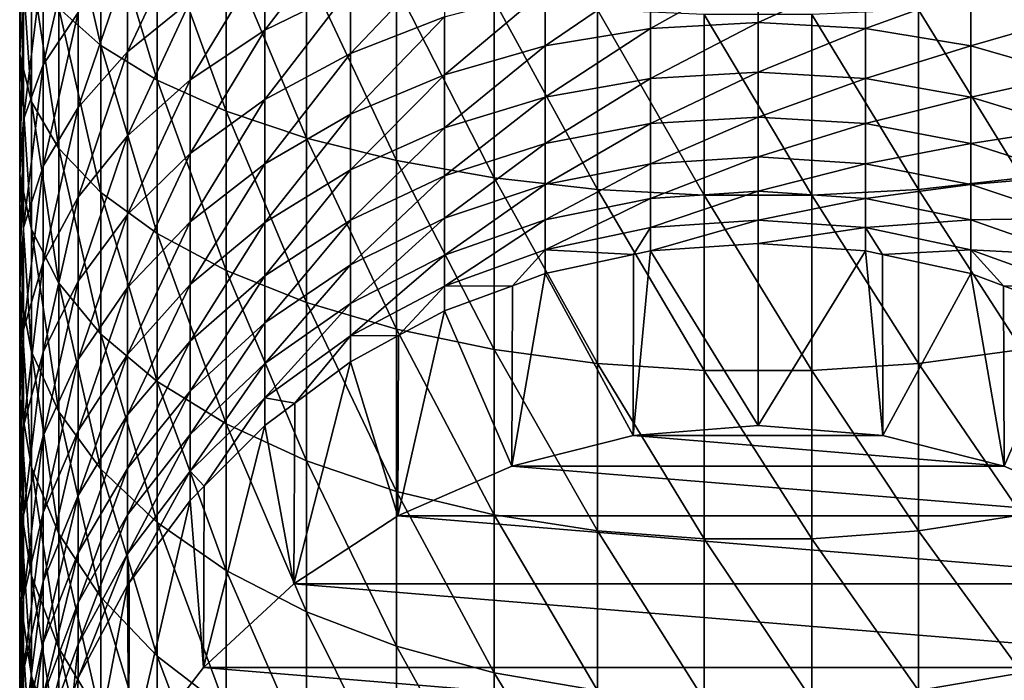
# Model space of a CAD drawing. Extents: x -29 to 29, y -109 to 29.
# Drawn here: x -10 to 4, y -92 to -83 of the extents above; entities that cross this region are included whole.
import ezdxf

# ---------------------------------------------------------------- set-up
doc = ezdxf.new("R2010")
doc.units = 0
doc.layers.add('L2', color=7, linetype='CONTINUOUS')

msp = doc.modelspace()

# ---------------------------------------------------------------- linework, layer by layer
at = {"layer": 'L2', "color": 7}
for points in [[(-9.937618, -82.80219, 70.31205), (-9.338093, -83.33203, 71.61957), (-9.937618, -80.74658, 71.05426)], [(-9.338093, -81.17427, 72.39867), (-9.937618, -80.74658, 71.05426), (-9.338093, -83.33203, 71.61957)], [(-10.49299, -83.45439, 66.72236), (-10.49299, -81.67297, 67.52538), (-10.43701, -81.09767, 66.10563)], [(-10.43701, -82.77158, 65.35108), (-10.49299, -83.45439, 66.72236), (-10.43701, -81.09767, 66.10563)], [(-9.338093, -81.17427, 72.39867), (-8.539543, -83.82344, 72.83226), (-8.539543, -81.57093, 73.64557)], [(-9.338093, -81.17427, 72.39867), (-9.338093, -83.33203, 71.61957), (-8.539543, -83.82344, 72.83226)], [(-10.15858, -83.60876, 63.1763), (-10.15858, -82.09967, 64.00171), (-9.663635, -81.45299, 62.70301)], [(-9.663635, -82.8641, 61.9312), (-10.15858, -83.60876, 63.1763), (-9.663635, -81.45299, 62.70301)], [(-8.070795, -82.70369, 58.92288), (-8.962727, -83.42399, 59.94043), (-8.070795, -81.52446, 59.69126)], [(-8.070795, -81.52446, 59.69126), (-8.962727, -83.42399, 59.94043), (-8.962727, -82.16436, 60.76121)], [(-8.539543, -81.57093, 73.64557), (-8.539543, -83.82344, 72.83226), (-7.558987, -84.26595, 73.92427)], [(-8.539543, -81.57093, 73.64557), (-7.558987, -84.26595, 73.92427), (-7.558987, -81.92813, 74.76838)], [(-5.793561, -82.5168, 56.49631), (-7.006847, -83.11532, 57.21707), (-5.793561, -81.5248, 57.2575)], [(-5.793561, -81.5248, 57.2575), (-7.006847, -83.11532, 57.21707), (-7.006847, -82.06609, 58.02217)], [(-10.32534, -84.13357, 68.08633), (-10.32534, -82.24522, 68.93755), (-10.49299, -81.67297, 67.52538)], [(-10.49299, -83.45439, 66.72236), (-10.32534, -84.13357, 68.08633), (-10.49299, -81.67297, 67.52538)], [(-7.558987, -81.92813, 74.76838), (-7.558987, -84.26595, 73.92427), (-6.417324, -84.65011, 74.87233)], [(-7.558987, -81.92813, 74.76838), (-6.417324, -84.65011, 74.87233), (-6.417324, -82.23823, 75.74318)], [(-10.15858, -83.60876, 63.1763), (-10.43701, -84.38247, 64.46999), (-10.15858, -82.09967, 64.00171)], [(-10.43701, -82.77158, 65.35108), (-10.15858, -82.09967, 64.00171), (-10.43701, -84.38247, 64.46999)], [(-7.006847, -83.11532, 57.21707), (-8.070795, -83.82031, 58.06607), (-7.006847, -82.06609, 58.02217)], [(-7.006847, -82.06609, 58.02217), (-8.070795, -83.82031, 58.06607), (-8.070795, -82.70369, 58.92288)], [(-4.456795, -82.92506, 55.12246), (-5.793561, -83.44732, 55.66106), (-4.456795, -82.03752, 55.91913)], [(-4.456795, -82.03752, 55.91913), (-5.793561, -83.44732, 55.66106), (-5.793561, -82.5168, 56.49631)], [(-10.32534, -84.13357, 68.08633), (-9.937618, -84.79462, 69.41391), (-10.32534, -82.24522, 68.93755)], [(-9.937618, -82.80219, 70.31205), (-10.32534, -82.24522, 68.93755), (-9.937618, -84.79462, 69.41391)], [(-8.962727, -83.42399, 59.94043), (-9.663635, -84.21166, 61.05313), (-8.962727, -82.16436, 60.76121)], [(-8.962727, -82.16436, 60.76121), (-9.663635, -84.21166, 61.05313), (-9.663635, -82.8641, 61.9312)], [(-6.417324, -82.23823, 75.74318), (-6.417324, -84.65011, 74.87233), (-5.138888, -84.96776, 75.65622)], [(-6.417324, -82.23823, 75.74318), (-5.138888, -84.96776, 75.65622), (-5.138888, -82.49464, 76.54918)], [(-1.528812, -82.31184, 54.49005), (0, -82.23394, 54.40972), (-1.528812, -83.08863, 53.67652)], [(-1.528812, -83.08863, 53.67652), (0, -82.23394, 54.40972), (0, -83.00479, 53.60242)], [(1.528812, -82.31184, 54.49005), (0, -83.00479, 53.60242), (0, -82.23394, 54.40972)], [(-3.02504, -82.54386, 54.72933), (-1.528812, -82.31184, 54.49005), (-3.02504, -83.33837, 53.89724)], [(-3.02504, -83.33837, 53.89724), (-1.528812, -82.31184, 54.49005), (-1.528812, -83.08863, 53.67652)], [(1.528812, -82.31184, 54.49005), (1.528812, -83.08863, 53.67652), (0, -83.00479, 53.60242)], [(3.02504, -82.54386, 54.72933), (1.528812, -83.08863, 53.67652), (1.528812, -82.31184, 54.49005)], [(-5.793561, -83.44732, 55.66106), (-7.006847, -84.09951, 56.33365), (-5.793561, -82.5168, 56.49631)], [(-5.793561, -82.5168, 56.49631), (-7.006847, -84.09951, 56.33365), (-7.006847, -83.11532, 57.21707)], [(-5.138888, -82.49464, 76.54918), (-5.138888, -84.96776, 75.65622), (-3.750924, -85.21212, 76.25924)], [(-5.138888, -82.49464, 76.54918), (-3.750924, -85.21212, 76.25924), (-3.750924, -82.69189, 77.16921)], [(-3.02504, -83.33837, 53.89724), (-4.456795, -83.74868, 54.25988), (-3.02504, -82.54386, 54.72933)], [(-3.02504, -82.54386, 54.72933), (-4.456795, -83.74868, 54.25988), (-4.456795, -82.92506, 55.12246)], [(3.02504, -82.54386, 54.72933), (3.02504, -83.33837, 53.89724), (1.528812, -83.08863, 53.67652)], [(4.456795, -82.92506, 55.12246), (3.02504, -83.33837, 53.89724), (3.02504, -82.54386, 54.72933)], [(-3.750924, -82.69189, 77.16921), (-3.750924, -85.21212, 76.25924), (-2.283017, -85.37798, 76.66854)], [(-3.750924, -82.69189, 77.16921), (-2.283017, -85.37798, 76.66854), (-2.283017, -82.82577, 77.59006)], [(2.283017, -82.82577, 77.59006), (3.750924, -85.21212, 76.25924), (3.750924, -82.69189, 77.16921)], [(-10.49299, -85.16876, 65.78469), (-10.49299, -83.45439, 66.72236), (-10.43701, -82.77158, 65.35108)], [(-10.43701, -82.77158, 65.35108), (-10.43701, -84.38247, 64.46999), (-10.49299, -85.16876, 65.78469)], [(-9.338093, -85.42347, 70.6768), (-9.338093, -83.33203, 71.61957), (-9.937618, -82.80219, 70.31205)], [(-9.937618, -82.80219, 70.31205), (-9.937618, -84.79462, 69.41391), (-9.338093, -85.42347, 70.6768)], [(-8.070795, -83.82031, 58.06607), (-8.962727, -84.61676, 59.02519), (-8.070795, -82.70369, 58.92288)], [(-8.070795, -82.70369, 58.92288), (-8.962727, -84.61676, 59.02519), (-8.962727, -83.42399, 59.94043)], [(-2.283017, -82.82577, 77.59006), (-2.283017, -85.37798, 76.66854), (-0.766451, -85.4618, 76.8754)], [(-2.283017, -82.82577, 77.59006), (-0.766451, -85.4618, 76.8754), (-0.766451, -82.89343, 77.80275)], [(0.766451, -82.89343, 77.80275), (2.283017, -85.37798, 76.66854), (2.283017, -82.82577, 77.59006)], [(2.283017, -82.82577, 77.59006), (2.283017, -85.37798, 76.66854), (3.750924, -85.21212, 76.25924)], [(-9.663635, -84.21166, 61.05313), (-10.15858, -85.0499, 62.23727), (-9.663635, -82.8641, 61.9312)], [(-10.15858, -85.0499, 62.23727), (-10.15858, -83.60876, 63.1763), (-9.663635, -82.8641, 61.9312)], [(-4.456795, -83.74868, 54.25988), (-5.793561, -84.31083, 54.7567), (-4.456795, -82.92506, 55.12246)], [(-4.456795, -82.92506, 55.12246), (-5.793561, -84.31083, 54.7567), (-5.793561, -83.44732, 55.66106)], [(-0.766451, -82.89343, 77.80275), (-0.766451, -85.4618, 76.8754), (0.766451, -85.4618, 76.8754)], [(-0.766451, -82.89343, 77.80275), (0.766451, -85.4618, 76.8754), (0.766451, -82.89343, 77.80275)], [(0.766451, -82.89343, 77.80275), (0.766451, -85.4618, 76.8754), (2.283017, -85.37798, 76.66854)], [(4.456795, -82.92506, 55.12246), (4.456795, -83.74868, 54.25988), (3.02504, -83.33837, 53.89724)], [(-7.006847, -84.09951, 56.33365), (-8.070795, -84.86772, 57.1259), (-7.006847, -83.11532, 57.21707)], [(-7.006847, -83.11532, 57.21707), (-8.070795, -84.86772, 57.1259), (-8.070795, -83.82031, 58.06607)], [(-3.02504, -83.33837, 53.89724), (-1.528812, -83.08863, 53.67652), (-3.02504, -84.06653, 53.00649)], [(-3.02504, -84.06653, 53.00649), (-1.528812, -83.08863, 53.67652), (-1.528812, -83.80055, 52.80563)], [(-1.528812, -83.08863, 53.67652), (0, -83.00479, 53.60242), (-1.528812, -83.80055, 52.80563)], [(-1.528812, -83.80055, 52.80563), (0, -83.00479, 53.60242), (0, -83.71125, 52.7382)], [(1.528812, -83.08863, 53.67652), (0, -83.71125, 52.7382), (0, -83.00479, 53.60242)], [(1.528812, -83.08863, 53.67652), (1.528812, -83.80055, 52.80563), (0, -83.71125, 52.7382)], [(3.02504, -83.33837, 53.89724), (1.528812, -83.80055, 52.80563), (1.528812, -83.08863, 53.67652)], [(-9.338093, -85.42347, 70.6768), (-8.539543, -86.00671, 71.8481), (-9.338093, -83.33203, 71.61957)], [(-8.539543, -83.82344, 72.83226), (-9.338093, -83.33203, 71.61957), (-8.539543, -86.00671, 71.8481)], [(-3.02504, -84.06653, 53.00649), (-4.456795, -84.50352, 53.33649), (-3.02504, -83.33837, 53.89724)], [(-3.02504, -83.33837, 53.89724), (-4.456795, -84.50352, 53.33649), (-4.456795, -83.74868, 54.25988)], [(3.02504, -83.33837, 53.89724), (3.02504, -84.06653, 53.00649), (1.528812, -83.80055, 52.80563)], [(4.456795, -83.74868, 54.25988), (3.02504, -84.06653, 53.00649), (3.02504, -83.33837, 53.89724)], [(-10.32534, -85.95084, 67.09237), (-10.32534, -84.13357, 68.08633), (-10.49299, -83.45439, 66.72236)], [(-10.49299, -85.16876, 65.78469), (-10.32534, -85.95084, 67.09237), (-10.49299, -83.45439, 66.72236)], [(-8.962727, -84.61676, 59.02519), (-9.663635, -85.48769, 60.074), (-8.962727, -83.42399, 59.94043)], [(-8.962727, -83.42399, 59.94043), (-9.663635, -85.48769, 60.074), (-9.663635, -84.21166, 61.05313)], [(-5.793561, -84.31083, 54.7567), (-7.006847, -85.01282, 55.37713), (-5.793561, -83.44732, 55.66106)], [(-5.793561, -83.44732, 55.66106), (-7.006847, -85.01282, 55.37713), (-7.006847, -84.09951, 56.33365)], [(-10.43701, -85.92083, 63.46761), (-10.43701, -84.38247, 64.46999), (-10.15858, -83.60876, 63.1763)], [(-10.15858, -85.0499, 62.23727), (-10.43701, -85.92083, 63.46761), (-10.15858, -83.60876, 63.1763)], [(-4.456795, -84.50352, 53.33649), (-5.793561, -85.10222, 53.78861), (-4.456795, -83.74868, 54.25988)], [(-4.456795, -83.74868, 54.25988), (-5.793561, -85.10222, 53.78861), (-5.793561, -84.31083, 54.7567)], [(-3.02504, -84.06653, 53.00649), (-1.528812, -83.80055, 52.80563), (-3.02504, -84.72399, 52.06237)], [(-3.02504, -84.72399, 52.06237), (-1.528812, -83.80055, 52.80563), (-1.528812, -84.44335, 51.88257)], [(-1.528812, -83.80055, 52.80563), (0, -83.71125, 52.7382), (-1.528812, -84.44335, 51.88257)], [(-1.528812, -84.44335, 51.88257), (0, -83.71125, 52.7382), (0, -84.34914, 51.8222)], [(1.528812, -83.80055, 52.80563), (0, -84.34914, 51.8222), (0, -83.71125, 52.7382)], [(1.528812, -83.80055, 52.80563), (1.528812, -84.44335, 51.88257), (0, -84.34914, 51.8222)], [(3.02504, -84.06653, 53.00649), (1.528812, -84.44335, 51.88257), (1.528812, -83.80055, 52.80563)], [(4.456795, -83.74868, 54.25988), (4.456795, -84.50352, 53.33649), (3.02504, -84.06653, 53.00649)], [(-8.070795, -84.86772, 57.1259), (-8.962727, -85.73558, 58.02091), (-8.070795, -83.82031, 58.06607)], [(-8.070795, -83.82031, 58.06607), (-8.962727, -85.73558, 58.02091), (-8.962727, -84.61676, 59.02519)], [(-8.539543, -83.82344, 72.83226), (-7.558987, -86.5319, 72.90284), (-7.558987, -84.26595, 73.92427)], [(-8.539543, -83.82344, 72.83226), (-8.539543, -86.00671, 71.8481), (-7.558987, -86.5319, 72.90284)], [(-3.02504, -84.72399, 52.06237), (-4.456795, -85.18508, 52.35778), (-3.02504, -84.06653, 53.00649)], [(-3.02504, -84.06653, 53.00649), (-4.456795, -85.18508, 52.35778), (-4.456795, -84.50352, 53.33649)], [(3.02504, -84.06653, 53.00649), (3.02504, -84.72399, 52.06237), (1.528812, -84.44335, 51.88257)], [(4.456795, -84.50352, 53.33649), (3.02504, -84.72399, 52.06237), (3.02504, -84.06653, 53.00649)], [(-9.937618, -86.71205, 68.36516), (-9.937618, -84.79462, 69.41391), (-10.32534, -84.13357, 68.08633)], [(-10.32534, -85.95084, 67.09237), (-9.937618, -86.71205, 68.36516), (-10.32534, -84.13357, 68.08633)], [(-9.663635, -85.48769, 60.074), (-10.15858, -86.41452, 61.19015), (-9.663635, -84.21166, 61.05313)], [(-9.663635, -84.21166, 61.05313), (-10.15858, -86.41452, 61.19015), (-10.15858, -85.0499, 62.23727)], [(-7.006847, -85.01282, 55.37713), (-8.070795, -85.8397, 56.10794), (-7.006847, -84.09951, 56.33365)], [(-7.006847, -84.09951, 56.33365), (-8.070795, -85.8397, 56.10794), (-8.070795, -84.86772, 57.1259)], [(-7.558987, -84.26595, 73.92427), (-7.558987, -86.5319, 72.90284), (-6.417324, -86.98786, 73.81853)], [(-7.558987, -84.26595, 73.92427), (-6.417324, -86.98786, 73.81853), (-6.417324, -84.65011, 74.87233)], [(-5.793561, -85.10222, 53.78861), (-7.006847, -85.84985, 54.3532), (-5.793561, -84.31083, 54.7567)], [(-5.793561, -84.31083, 54.7567), (-7.006847, -85.84985, 54.3532), (-7.006847, -85.01282, 55.37713)], [(-1.528812, -84.44335, 51.88257), (0, -84.34914, 51.8222), (-1.528812, -85.01326, 50.91279)], [(-1.528812, -85.01326, 50.91279), (0, -84.34914, 51.8222), (0, -84.91468, 50.85986)], [(1.528812, -84.44335, 51.88257), (0, -84.91468, 50.85986), (0, -84.34914, 51.8222)], [(-10.43701, -85.92083, 63.46761), (-10.49299, -86.80591, 64.71792), (-10.43701, -84.38247, 64.46999)], [(-10.49299, -85.16876, 65.78469), (-10.43701, -84.38247, 64.46999), (-10.49299, -86.80591, 64.71792)], [(-4.456795, -85.18508, 52.35778), (-5.793561, -85.81678, 52.7625), (-4.456795, -84.50352, 53.33649)], [(-4.456795, -84.50352, 53.33649), (-5.793561, -85.81678, 52.7625), (-5.793561, -85.10222, 53.78861)], [(-3.02504, -84.72399, 52.06237), (-1.528812, -84.44335, 51.88257), (-3.02504, -85.3069, 51.07047)], [(-3.02504, -85.3069, 51.07047), (-1.528812, -84.44335, 51.88257), (-1.528812, -85.01326, 50.91279)], [(1.528812, -84.44335, 51.88257), (1.528812, -85.01326, 50.91279), (0, -84.91468, 50.85986)], [(3.02504, -84.72399, 52.06237), (1.528812, -85.01326, 50.91279), (1.528812, -84.44335, 51.88257)], [(4.456795, -84.50352, 53.33649), (4.456795, -85.18508, 52.35778), (3.02504, -84.72399, 52.06237)], [(-8.962727, -85.73558, 58.02091), (-9.663635, -86.68461, 58.99962), (-8.962727, -84.61676, 59.02519)], [(-8.962727, -84.61676, 59.02519), (-9.663635, -86.68461, 58.99962), (-9.663635, -85.48769, 60.074)], [(-6.417324, -84.65011, 74.87233), (-6.417324, -86.98786, 73.81853), (-5.138888, -87.36487, 74.57566)], [(-6.417324, -84.65011, 74.87233), (-5.138888, -87.36487, 74.57566), (-5.138888, -84.96776, 75.65622)], [(-9.937618, -86.71205, 68.36516), (-9.338093, -87.43619, 69.57594), (-9.937618, -84.79462, 69.41391)], [(-9.338093, -85.42347, 70.6768), (-9.937618, -84.79462, 69.41391), (-9.338093, -87.43619, 69.57594)], [(-3.02504, -85.3069, 51.07047), (-4.456795, -85.78934, 51.32954), (-3.02504, -84.72399, 52.06237)], [(-3.02504, -84.72399, 52.06237), (-4.456795, -85.78934, 51.32954), (-4.456795, -85.18508, 52.35778)], [(3.02504, -84.72399, 52.06237), (3.02504, -85.3069, 51.07047), (1.528812, -85.01326, 50.91279)], [(4.456795, -85.18508, 52.35778), (3.02504, -85.3069, 51.07047), (3.02504, -84.72399, 52.06237)], [(-8.070795, -85.8397, 56.10794), (-8.962727, -86.77384, 56.93354), (-8.070795, -84.86772, 57.1259)], [(-8.070795, -84.86772, 57.1259), (-8.962727, -86.77384, 56.93354), (-8.962727, -85.73558, 58.02091)], [(-1.528812, -85.01326, 50.91279), (0, -84.91468, 50.85986), (-1.528812, -85.50687, 49.90205)], [(-1.528812, -85.50687, 49.90205), (0, -84.91468, 50.85986), (0, -85.40452, 49.85685)], [(1.528812, -85.01326, 50.91279), (0, -85.40452, 49.85685), (0, -84.91468, 50.85986)], [(-10.15858, -86.41452, 61.19015), (-10.43701, -87.37752, 62.34985), (-10.15858, -85.0499, 62.23727)], [(-10.43701, -87.37752, 62.34985), (-10.43701, -85.92083, 63.46761), (-10.15858, -85.0499, 62.23727)], [(-7.006847, -85.84985, 54.3532), (-8.070795, -86.7305, 55.01823), (-7.006847, -85.01282, 55.37713)], [(-7.006847, -85.01282, 55.37713), (-8.070795, -86.7305, 55.01823), (-8.070795, -85.8397, 56.10794)], [(-5.138888, -84.96776, 75.65622), (-5.138888, -87.36487, 74.57566), (-3.750924, -87.65489, 75.1581)], [(-5.138888, -84.96776, 75.65622), (-3.750924, -87.65489, 75.1581), (-3.750924, -85.21212, 76.25924)], [(-3.02504, -85.3069, 51.07047), (-1.528812, -85.01326, 50.91279), (-3.02504, -85.81177, 50.03668)], [(-3.02504, -85.81177, 50.03668), (-1.528812, -85.01326, 50.91279), (-1.528812, -85.50687, 49.90205)], [(1.528812, -85.01326, 50.91279), (1.528812, -85.50687, 49.90205), (0, -85.40452, 49.85685)], [(3.02504, -85.3069, 51.07047), (1.528812, -85.50687, 49.90205), (1.528812, -85.01326, 50.91279)], [(-10.32534, -87.68627, 65.96156), (-10.32534, -85.95084, 67.09237), (-10.49299, -85.16876, 65.78469)], [(-10.49299, -85.16876, 65.78469), (-10.49299, -86.80591, 64.71792), (-10.32534, -87.68627, 65.96156)], [(-5.793561, -85.81678, 52.7625), (-7.006847, -86.60564, 53.26791), (-5.793561, -85.10222, 53.78861)], [(-5.793561, -85.10222, 53.78861), (-7.006847, -86.60564, 53.26791), (-7.006847, -85.84985, 54.3532)], [(-4.456795, -85.78934, 51.32954), (-5.793561, -86.4503, 51.68447), (-4.456795, -85.18508, 52.35778)], [(-4.456795, -85.18508, 52.35778), (-5.793561, -86.4503, 51.68447), (-5.793561, -85.81678, 52.7625)], [(-3.750924, -85.21212, 76.25924), (-3.750924, -87.65489, 75.1581), (-2.283017, -87.85174, 75.55343)], [(-3.750924, -85.21212, 76.25924), (-2.283017, -87.85174, 75.55343), (-2.283017, -85.37798, 76.66854)], [(2.283017, -85.37798, 76.66854), (3.750924, -87.65489, 75.1581), (3.750924, -85.21212, 76.25924)], [(4.456795, -85.18508, 52.35778), (4.456795, -85.78934, 51.32954), (3.02504, -85.3069, 51.07047)], [(-3.02504, -85.81177, 50.03668), (-4.456795, -86.31271, 50.25787), (-3.02504, -85.3069, 51.07047)], [(-3.02504, -85.3069, 51.07047), (-4.456795, -86.31271, 50.25787), (-4.456795, -85.78934, 51.32954)], [(3.02504, -85.3069, 51.07047), (3.02504, -85.81177, 50.03668), (1.528812, -85.50687, 49.90205)], [(4.456795, -85.78934, 51.32954), (3.02504, -85.81177, 50.03668), (3.02504, -85.3069, 51.07047)], [(-9.663635, -86.68461, 58.99962), (-10.15858, -87.69456, 60.04117), (-9.663635, -85.48769, 60.074)], [(-9.663635, -85.48769, 60.074), (-10.15858, -87.69456, 60.04117), (-10.15858, -86.41452, 61.19015)], [(-8.539543, -88.1078, 70.6989), (-8.539543, -86.00671, 71.8481), (-9.338093, -85.42347, 70.6768)], [(-9.338093, -85.42347, 70.6768), (-9.338093, -87.43619, 69.57594), (-8.539543, -88.1078, 70.6989)], [(-2.283017, -85.37798, 76.66854), (-2.283017, -87.85174, 75.55343), (-0.766451, -87.95123, 75.75322)], [(-2.283017, -85.37798, 76.66854), (-0.766451, -87.95123, 75.75322), (-0.766451, -85.4618, 76.8754)], [(-1.528812, -85.50687, 49.90205), (0, -85.40452, 49.85685), (-1.528812, -85.92127, 48.85633)], [(-1.528812, -85.92127, 48.85633), (0, -85.40452, 49.85685), (0, -85.81574, 48.81914)], [(-0.766451, -85.4618, 76.8754), (-0.766451, -87.95123, 75.75322), (0.766451, -87.95123, 75.75322)], [(-0.766451, -85.4618, 76.8754), (0.766451, -87.95123, 75.75322), (0.766451, -85.4618, 76.8754)], [(1.528812, -85.50687, 49.90205), (0, -85.81574, 48.81914), (0, -85.40452, 49.85685)], [(0.766451, -85.4618, 76.8754), (2.283017, -87.85174, 75.55343), (2.283017, -85.37798, 76.66854)], [(0.766451, -85.4618, 76.8754), (0.766451, -87.95123, 75.75322), (2.283017, -87.85174, 75.55343)], [(2.283017, -85.37798, 76.66854), (2.283017, -87.85174, 75.55343), (3.750924, -87.65489, 75.1581)], [(-3.02504, -85.81177, 50.03668), (-1.528812, -85.50687, 49.90205), (-3.02504, -86.23563, 48.9671)], [(-3.02504, -86.23563, 48.9671), (-1.528812, -85.50687, 49.90205), (-1.528812, -85.92127, 48.85633)], [(1.528812, -85.50687, 49.90205), (1.528812, -85.92127, 48.85633), (0, -85.81574, 48.81914)], [(3.02504, -85.81177, 50.03668), (1.528812, -85.92127, 48.85633), (1.528812, -85.50687, 49.90205)], [(-8.962727, -86.77384, 56.93354), (-9.663635, -87.79534, 57.83635), (-8.962727, -85.73558, 58.02091)], [(-8.962727, -85.73558, 58.02091), (-9.663635, -87.79534, 57.83635), (-9.663635, -86.68461, 58.99962)], [(-8.070795, -86.7305, 55.01823), (-8.962727, -87.72538, 55.76953), (-8.070795, -85.8397, 56.10794)], [(-8.070795, -85.8397, 56.10794), (-8.962727, -87.72538, 55.76953), (-8.962727, -86.77384, 56.93354)], [(-7.006847, -86.60564, 53.26791), (-8.070795, -87.53483, 53.86323), (-7.006847, -85.84985, 54.3532)], [(-7.006847, -85.84985, 54.3532), (-8.070795, -87.53483, 53.86323), (-8.070795, -86.7305, 55.01823)], [(-5.793561, -86.4503, 51.68447), (-7.006847, -87.27569, 52.1277), (-5.793561, -85.81678, 52.7625)], [(-5.793561, -85.81678, 52.7625), (-7.006847, -87.27569, 52.1277), (-7.006847, -86.60564, 53.26791)], [(-4.456795, -86.31271, 50.25787), (-5.793561, -86.99902, 50.5609), (-4.456795, -85.78934, 51.32954)], [(-4.456795, -85.78934, 51.32954), (-5.793561, -86.99902, 50.5609), (-5.793561, -86.4503, 51.68447)], [(-3.02504, -86.23563, 48.9671), (-4.456795, -86.75209, 49.1491), (-3.02504, -85.81177, 50.03668)], [(-3.02504, -85.81177, 50.03668), (-4.456795, -86.75209, 49.1491), (-4.456795, -86.31271, 50.25787)], [(-1.528812, -85.92127, 48.85633), (0, -85.81574, 48.81914), (-1.528812, -86.25401, 47.78184)], [(-1.528812, -86.25401, 47.78184), (0, -85.81574, 48.81914), (0, -86.14592, 47.75288)], [(0, -86.14592, 47.75288), (0, -85.81574, 48.81914), (1.528812, -85.92127, 48.85633)], [(3.02504, -85.81177, 50.03668), (3.02504, -86.23563, 48.9671), (1.528812, -85.92127, 48.85633)], [(4.456795, -85.78934, 51.32954), (4.456795, -86.31271, 50.25787), (3.02504, -85.81177, 50.03668)], [(4.456795, -86.31271, 50.25787), (3.02504, -86.23563, 48.9671), (3.02504, -85.81177, 50.03668)], [(-10.49299, -88.35616, 63.52837), (-10.49299, -86.80591, 64.71792), (-10.43701, -85.92083, 63.46761)], [(-10.43701, -87.37752, 62.34985), (-10.49299, -88.35616, 63.52837), (-10.43701, -85.92083, 63.46761)], [(-9.937618, -88.54314, 67.17203), (-9.937618, -86.71205, 68.36516), (-10.32534, -85.95084, 67.09237)], [(-10.32534, -87.68627, 65.96156), (-9.937618, -88.54314, 67.17203), (-10.32534, -85.95084, 67.09237)], [(-8.539543, -88.1078, 70.6989), (-7.558987, -88.71257, 71.71012), (-8.539543, -86.00671, 71.8481)], [(-7.558987, -86.5319, 72.90284), (-8.539543, -86.00671, 71.8481), (-7.558987, -88.71257, 71.71012)], [(-3.02504, -86.23563, 48.9671), (-1.528812, -85.92127, 48.85633), (-1.771199, -86.30616, 47.79581)], [(-1.771199, -86.30616, 47.79581), (-1.528812, -85.92127, 48.85633), (-1.528812, -86.25401, 47.78184)], [(1.528812, -85.92127, 48.85633), (1.528812, -86.25401, 47.78184), (0, -86.14592, 47.75288)], [(3.02504, -86.23563, 48.9671), (1.771199, -86.30616, 47.79581), (1.528812, -85.92127, 48.85633)], [(1.528812, -85.92127, 48.85633), (1.771199, -86.30616, 47.79581), (1.528812, -86.25401, 47.78184)], [(-1.528812, -86.25401, 47.78184), (0, -86.14592, 47.75288), (0, -88.73411, 38.09362)], [(0, -88.73411, 38.09362), (0, -86.14592, 47.75288), (1.528812, -86.25401, 47.78184)], [(-4.456795, -86.75209, 49.1491), (-5.793561, -87.45968, 49.39844), (-4.456795, -86.31271, 50.25787)], [(-4.456795, -86.31271, 50.25787), (-5.793561, -87.45968, 49.39844), (-5.793561, -86.99902, 50.5609)], [(-3.02504, -86.23563, 48.9671), (-3.489197, -86.74742, 47.91405), (-4.456795, -86.75209, 49.1491)], [(-3.02504, -86.57595, 47.8681), (-3.489197, -86.74742, 47.91405), (-3.02504, -86.23563, 48.9671)], [(-1.771199, -86.30616, 47.79581), (-3.02504, -86.57595, 47.8681), (-3.02504, -86.23563, 48.9671)], [(-1.774509, -88.88, 38.13271), (-3.02504, -86.57595, 47.8681), (-1.771199, -86.30616, 47.79581)], [(0, -88.73411, 38.09362), (-1.774509, -88.88, 38.13271), (-1.528812, -86.25401, 47.78184)], [(-1.774509, -88.88, 38.13271), (-1.771199, -86.30616, 47.79581), (-1.528812, -86.25401, 47.78184)], [(0, -88.73411, 38.09362), (1.528812, -86.25401, 47.78184), (1.774509, -88.88, 38.13271)], [(1.774509, -88.88, 38.13271), (1.528812, -86.25401, 47.78184), (1.771199, -86.30616, 47.79581)], [(3.02504, -86.23563, 48.9671), (3.02504, -86.57595, 47.8681), (1.771199, -86.30616, 47.79581)], [(1.774509, -88.88, 38.13271), (1.771199, -86.30616, 47.79581), (3.02504, -86.57595, 47.8681)], [(4.456795, -86.75209, 49.1491), (3.489197, -86.74742, 47.91405), (3.02504, -86.23563, 48.9671)], [(3.02504, -86.23563, 48.9671), (3.489197, -86.74742, 47.91405), (3.02504, -86.57595, 47.8681)], [(4.456795, -86.31271, 50.25787), (4.456795, -86.75209, 49.1491), (3.02504, -86.23563, 48.9671)], [(-10.15858, -87.69456, 60.04117), (-10.43701, -88.74391, 61.12335), (-10.15858, -86.41452, 61.19015)], [(-10.15858, -86.41452, 61.19015), (-10.43701, -88.74391, 61.12335), (-10.43701, -87.37752, 62.34985)], [(-5.793561, -86.99902, 50.5609), (-7.006847, -87.85606, 50.93932), (-5.793561, -86.4503, 51.68447)], [(-5.793561, -86.4503, 51.68447), (-7.006847, -87.85606, 50.93932), (-7.006847, -87.27569, 52.1277)], [(-7.006847, -87.27569, 52.1277), (-8.070795, -88.24793, 52.64977), (-7.006847, -86.60564, 53.26791)], [(-7.006847, -86.60564, 53.26791), (-8.070795, -88.24793, 52.64977), (-8.070795, -87.53483, 53.86323)], [(-7.558987, -86.5319, 72.90284), (-6.417324, -89.23762, 72.58802), (-6.417324, -86.98786, 73.81853)], [(-7.558987, -86.5319, 72.90284), (-7.558987, -88.71257, 71.71012), (-6.417324, -89.23762, 72.58802)], [(-3.497968, -89.31346, 38.24885), (-3.02504, -86.57595, 47.8681), (-1.774509, -88.88, 38.13271)], [(-3.497968, -89.31346, 38.24885), (-3.489197, -86.74742, 47.91405), (-3.02504, -86.57595, 47.8681)], [(1.774509, -88.88, 38.13271), (3.02504, -86.57595, 47.8681), (3.497968, -89.31346, 38.24885)], [(3.497968, -89.31346, 38.24885), (3.02504, -86.57595, 47.8681), (3.489197, -86.74742, 47.91405)], [(-9.663635, -87.79534, 57.83635), (-10.15858, -88.88242, 58.79712), (-9.663635, -86.68461, 58.99962)], [(-9.663635, -86.68461, 58.99962), (-10.15858, -88.88242, 58.79712), (-10.15858, -87.69456, 60.04117)], [(-9.338093, -89.35826, 68.32352), (-9.338093, -87.43619, 69.57594), (-9.937618, -86.71205, 68.36516)], [(-9.937618, -88.54314, 67.17203), (-9.338093, -89.35826, 68.32352), (-9.937618, -86.71205, 68.36516)], [(-8.070795, -87.53483, 53.86323), (-8.962727, -88.58456, 54.53577), (-8.070795, -86.7305, 55.01823)], [(-8.070795, -86.7305, 55.01823), (-8.962727, -88.58456, 54.53577), (-8.962727, -87.72538, 55.76953)], [(-4.456795, -86.75209, 49.1491), (-5.107098, -87.45742, 48.10429), (-5.793561, -87.45968, 49.39844)], [(-4.456795, -87.10489, 48.00983), (-5.107098, -87.45742, 48.10429), (-4.456795, -86.75209, 49.1491)], [(-3.497968, -89.31346, 38.24885), (-4.456795, -87.10489, 48.00983), (-3.489197, -86.74742, 47.91405)], [(-3.489197, -86.74742, 47.91405), (-4.456795, -87.10489, 48.00983), (-4.456795, -86.75209, 49.1491)], [(3.497968, -89.31346, 38.24885), (3.489197, -86.74742, 47.91405), (4.456795, -87.10489, 48.00983)], [(4.456795, -86.75209, 49.1491), (4.456795, -87.10489, 48.00983), (3.489197, -86.74742, 47.91405)], [(-10.49299, -88.35616, 63.52837), (-10.32534, -89.32957, 64.70061), (-10.49299, -86.80591, 64.71792)], [(-10.32534, -87.68627, 65.96156), (-10.49299, -86.80591, 64.71792), (-10.32534, -89.32957, 64.70061)], [(-8.962727, -87.72538, 55.76953), (-9.663635, -88.8133, 56.59109), (-8.962727, -86.77384, 56.93354)], [(-8.962727, -86.77384, 56.93354), (-9.663635, -88.8133, 56.59109), (-9.663635, -87.79534, 57.83635)], [(-5.793561, -87.45968, 49.39844), (-7.006847, -88.34329, 49.70982), (-5.793561, -86.99902, 50.5609)], [(-5.793561, -86.99902, 50.5609), (-7.006847, -88.34329, 49.70982), (-7.006847, -87.85606, 50.93932)], [(-6.417324, -86.98786, 73.81853), (-6.417324, -89.23762, 72.58802), (-5.138888, -89.67175, 73.31391)], [(-6.417324, -86.98786, 73.81853), (-5.138888, -89.67175, 73.31391), (-5.138888, -87.36487, 74.57566)], [(-5.120797, -90.02203, 38.43872), (-4.456795, -87.10489, 48.00983), (-3.497968, -89.31346, 38.24885)], [(-5.120797, -90.02203, 38.43872), (-5.107098, -87.45742, 48.10429), (-4.456795, -87.10489, 48.00983)], [(3.497968, -89.31346, 38.24885), (4.456795, -87.10489, 48.00983), (5.120797, -90.02203, 38.43872)], [(-7.006847, -87.85606, 50.93932), (-8.070795, -88.86557, 51.38506), (-7.006847, -87.27569, 52.1277)], [(-7.006847, -87.27569, 52.1277), (-8.070795, -88.86557, 51.38506), (-8.070795, -88.24793, 52.64977)], [(-10.43701, -88.74391, 61.12335), (-10.49299, -89.8103, 62.2231), (-10.43701, -87.37752, 62.34985)], [(-10.49299, -89.8103, 62.2231), (-10.49299, -88.35616, 63.52837), (-10.43701, -87.37752, 62.34985)], [(-9.338093, -89.35826, 68.32352), (-8.539543, -90.11427, 69.3915), (-9.338093, -87.43619, 69.57594)], [(-8.539543, -88.1078, 70.6989), (-9.338093, -87.43619, 69.57594), (-8.539543, -90.11427, 69.3915)], [(-5.138888, -87.36487, 74.57566), (-5.138888, -89.67175, 73.31391), (-3.750924, -90.00572, 73.87231)], [(-5.138888, -87.36487, 74.57566), (-3.750924, -90.00572, 73.87231), (-3.750924, -87.65489, 75.1581)], [(-8.070795, -88.24793, 52.64977), (-8.962727, -89.34628, 53.23958), (-8.070795, -87.53483, 53.86323)], [(-8.070795, -87.53483, 53.86323), (-8.962727, -89.34628, 53.23958), (-8.962727, -88.58456, 54.53577)], [(-5.793561, -87.45968, 49.39844), (-6.580704, -88.41666, 48.36132), (-7.006847, -88.34329, 49.70982)], [(-5.793561, -87.82955, 48.204), (-6.580704, -88.41666, 48.36132), (-5.793561, -87.45968, 49.39844)], [(-5.120797, -90.02203, 38.43872), (-5.793561, -87.82955, 48.204), (-5.107098, -87.45742, 48.10429)], [(-5.107098, -87.45742, 48.10429), (-5.793561, -87.82955, 48.204), (-5.793561, -87.45968, 49.39844)], [(-10.15858, -88.88242, 58.79712), (-10.43701, -90.0119, 59.79538), (-10.15858, -87.69456, 60.04117)], [(-10.15858, -87.69456, 60.04117), (-10.43701, -90.0119, 59.79538), (-10.43701, -88.74391, 61.12335)], [(-9.937618, -90.27702, 65.84158), (-9.937618, -88.54314, 67.17203), (-10.32534, -87.68627, 65.96156)], [(-10.32534, -87.68627, 65.96156), (-10.32534, -89.32957, 64.70061), (-9.937618, -90.27702, 65.84158)], [(-8.962727, -88.58456, 54.53577), (-9.663635, -89.73245, 55.27121), (-8.962727, -87.72538, 55.76953)], [(-8.962727, -87.72538, 55.76953), (-9.663635, -89.73245, 55.27121), (-9.663635, -88.8133, 56.59109)], [(-3.750924, -87.65489, 75.1581), (-3.750924, -90.00572, 73.87231), (-2.283017, -90.23239, 74.25133)], [(-3.750924, -87.65489, 75.1581), (-2.283017, -90.23239, 74.25133), (-2.283017, -87.85174, 75.55343)], [(2.283017, -87.85174, 75.55343), (3.750924, -90.00572, 73.87231), (3.750924, -87.65489, 75.1581)], [(-9.663635, -88.8133, 56.59109), (-10.15858, -89.97106, 57.46539), (-9.663635, -87.79534, 57.83635)], [(-9.663635, -87.79534, 57.83635), (-10.15858, -89.97106, 57.46539), (-10.15858, -88.88242, 58.79712)], [(-7.006847, -88.34329, 49.70982), (-8.070795, -89.3841, 50.07659), (-7.006847, -87.85606, 50.93932)], [(-7.006847, -87.85606, 50.93932), (-8.070795, -89.3841, 50.07659), (-8.070795, -88.86557, 51.38506)], [(-6.59631, -90.98533, 38.69683), (-5.793561, -87.82955, 48.204), (-5.120797, -90.02203, 38.43872)], [(-6.59631, -90.98533, 38.69683), (-6.580704, -88.41666, 48.36132), (-5.793561, -87.82955, 48.204)], [(-2.283017, -87.85174, 75.55343), (-2.283017, -90.23239, 74.25133), (-0.766451, -90.34695, 74.44288)], [(-2.283017, -87.85174, 75.55343), (-0.766451, -90.34695, 74.44288), (-0.766451, -87.95123, 75.75322)], [(0.766451, -87.95123, 75.75322), (2.283017, -90.23239, 74.25133), (2.283017, -87.85174, 75.55343)], [(2.283017, -87.85174, 75.55343), (2.283017, -90.23239, 74.25133), (3.750924, -90.00572, 73.87231)], [(-0.766451, -87.95123, 75.75322), (-0.766451, -90.34695, 74.44288), (0.766451, -90.34695, 74.44288)], [(-0.766451, -87.95123, 75.75322), (0.766451, -90.34695, 74.44288), (0.766451, -87.95123, 75.75322)], [(0.766451, -87.95123, 75.75322), (0.766451, -90.34695, 74.44288), (2.283017, -90.23239, 74.25133)], [(-7.558987, -90.79503, 70.35319), (-7.558987, -88.71257, 71.71012), (-8.539543, -88.1078, 70.6989)], [(-8.539543, -88.1078, 70.6989), (-8.539543, -90.11427, 69.3915), (-7.558987, -90.79503, 70.35319)], [(-8.070795, -88.86557, 51.38506), (-8.962727, -90.00604, 51.88863), (-8.070795, -88.24793, 52.64977)], [(-8.070795, -88.24793, 52.64977), (-8.962727, -90.00604, 51.88863), (-8.962727, -89.34628, 53.23958)], [(-10.32534, -90.87101, 63.31699), (-10.32534, -89.32957, 64.70061), (-10.49299, -88.35616, 63.52837)], [(-10.49299, -89.8103, 62.2231), (-10.32534, -90.87101, 63.31699), (-10.49299, -88.35616, 63.52837)], [(-7.006847, -88.34329, 49.70982), (-7.869688, -89.59896, 48.67811), (-8.070795, -89.3841, 50.07659)], [(-7.006847, -88.7345, 48.44648), (-7.869688, -89.59896, 48.67811), (-7.006847, -88.34329, 49.70982)], [(-6.580704, -88.41666, 48.36132), (-7.006847, -88.7345, 48.44648), (-7.006847, -88.34329, 49.70982)], [(-6.59631, -90.98533, 38.69683), (-7.006847, -88.7345, 48.44648), (-6.580704, -88.41666, 48.36132)], [(-9.338093, -91.17831, 66.92696), (-9.338093, -89.35826, 68.32352), (-9.937618, -88.54314, 67.17203)], [(-9.937618, -90.27702, 65.84158), (-9.338093, -91.17831, 66.92696), (-9.937618, -88.54314, 67.17203)], [(-8.962727, -89.34628, 53.23958), (-9.663635, -90.54734, 53.88453), (-8.962727, -88.58456, 54.53577)], [(-8.962727, -88.58456, 54.53577), (-9.663635, -90.54734, 53.88453), (-9.663635, -89.73245, 55.27121)], [(-7.558987, -90.79503, 70.35319), (-6.417324, -91.38606, 71.1881), (-7.558987, -88.71257, 71.71012)], [(-6.417324, -89.23762, 72.58802), (-7.558987, -88.71257, 71.71012), (-6.417324, -91.38606, 71.1881)], [(-10.43701, -90.0119, 59.79538), (-10.49299, -91.15974, 60.80984), (-10.43701, -88.74391, 61.12335)], [(-10.43701, -88.74391, 61.12335), (-10.49299, -91.15974, 60.80984), (-10.49299, -89.8103, 62.2231)], [(-9.663635, -89.73245, 55.27121), (-10.15858, -90.95403, 56.05386), (-9.663635, -88.8133, 56.59109)], [(-9.663635, -88.8133, 56.59109), (-10.15858, -90.95403, 56.05386), (-10.15858, -89.97106, 57.46539)], [(-7.88206, -92.17563, 39.01577), (-7.006847, -88.7345, 48.44648), (-6.59631, -90.98533, 38.69683)], [(-7.88206, -92.17563, 39.01577), (-7.869688, -89.59896, 48.67811), (-7.006847, -88.7345, 48.44648)], [(0, -88.73411, 38.09362), (1.774509, -88.88, 38.13271), (-1.774509, -88.88, 38.13271)], [(-10.15858, -89.97106, 57.46539), (-10.43701, -91.17399, 58.3738), (-10.15858, -88.88242, 58.79712)], [(-10.15858, -88.88242, 58.79712), (-10.43701, -91.17399, 58.3738), (-10.43701, -90.0119, 59.79538)], [(-8.070795, -89.3841, 50.07659), (-8.962727, -90.55992, 50.49093), (-8.070795, -88.86557, 51.38506)], [(-8.070795, -88.86557, 51.38506), (-8.962727, -90.55992, 50.49093), (-8.962727, -90.00604, 51.88863)], [(-1.774509, -88.88, 38.13271), (3.497968, -89.31346, 38.24885), (-3.497968, -89.31346, 38.24885)], [(-1.774509, -88.88, 38.13271), (1.774509, -88.88, 38.13271), (3.497968, -89.31346, 38.24885)], [(-6.417324, -89.23762, 72.58802), (-5.138888, -91.87474, 71.87845), (-5.138888, -89.67175, 73.31391)], [(-6.417324, -89.23762, 72.58802), (-6.417324, -91.38606, 71.1881), (-5.138888, -91.87474, 71.87845)], [(-10.32534, -90.87101, 63.31699), (-9.937618, -91.90341, 64.3817), (-10.32534, -89.32957, 64.70061)], [(-9.937618, -90.27702, 65.84158), (-10.32534, -89.32957, 64.70061), (-9.937618, -91.90341, 64.3817)], [(-8.962727, -90.00604, 51.88863), (-9.663635, -91.25315, 52.43928), (-8.962727, -89.34628, 53.23958)], [(-8.962727, -89.34628, 53.23958), (-9.663635, -91.25315, 52.43928), (-9.663635, -90.54734, 53.88453)], [(-8.539543, -92.01422, 67.93361), (-8.539543, -90.11427, 69.3915), (-9.338093, -89.35826, 68.32352)], [(-9.338093, -91.17831, 66.92696), (-8.539543, -92.01422, 67.93361), (-9.338093, -89.35826, 68.32352)], [(-8.070795, -89.3841, 50.07659), (-8.938661, -90.97216, 49.04606), (-8.962727, -90.55992, 50.49093)], [(-8.070795, -89.80044, 48.7321), (-8.938661, -90.97216, 49.04606), (-8.070795, -89.3841, 50.07659)], [(-7.869688, -89.59896, 48.67811), (-8.070795, -89.80044, 48.7321), (-8.070795, -89.3841, 50.07659)], [(-3.497968, -89.31346, 38.24885), (5.120797, -90.02203, 38.43872), (-5.120797, -90.02203, 38.43872)], [(-3.497968, -89.31346, 38.24885), (3.497968, -89.31346, 38.24885), (5.120797, -90.02203, 38.43872)], [(-7.88206, -92.17563, 39.01577), (-8.070795, -89.80044, 48.7321), (-7.869688, -89.59896, 48.67811)], [(-5.138888, -89.67175, 73.31391), (-5.138888, -91.87474, 71.87845), (-3.750924, -92.25067, 72.4095)], [(-5.138888, -89.67175, 73.31391), (-3.750924, -92.25067, 72.4095), (-3.750924, -90.00572, 73.87231)], [(-10.49299, -91.15974, 60.80984), (-10.32534, -92.30144, 61.81889), (-10.49299, -89.8103, 62.2231)], [(-10.32534, -92.30144, 61.81889), (-10.32534, -90.87101, 63.31699), (-10.49299, -89.8103, 62.2231)], [(-9.663635, -90.54734, 53.88453), (-10.15858, -91.82552, 54.57089), (-9.663635, -89.73245, 55.27121)], [(-9.663635, -89.73245, 55.27121), (-10.15858, -91.82552, 54.57089), (-10.15858, -90.95403, 56.05386)], [(-8.941056, -93.5587, 39.38636), (-8.070795, -89.80044, 48.7321), (-7.88206, -92.17563, 39.01577)], [(-8.941056, -93.5587, 39.38636), (-8.938661, -90.97216, 49.04606), (-8.070795, -89.80044, 48.7321)], [(-10.15858, -90.95403, 56.05386), (-10.43701, -92.22328, 56.86704), (-10.15858, -89.97106, 57.46539)], [(-10.15858, -89.97106, 57.46539), (-10.43701, -92.22328, 56.86704), (-10.43701, -91.17399, 58.3738)], [(-10.43701, -91.17399, 58.3738), (-10.49299, -92.39645, 59.29697), (-10.43701, -90.0119, 59.79538)], [(-10.43701, -90.0119, 59.79538), (-10.49299, -92.39645, 59.29697), (-10.49299, -91.15974, 60.80984)], [(-8.962727, -90.55992, 50.49093), (-9.663635, -91.84571, 50.94402), (-8.962727, -90.00604, 51.88863)], [(-8.962727, -90.00604, 51.88863), (-9.663635, -91.84571, 50.94402), (-9.663635, -91.25315, 52.43928)], [(-8.539543, -92.01422, 67.93361), (-7.558987, -92.76695, 68.84009), (-8.539543, -90.11427, 69.3915)], [(-7.558987, -90.79503, 70.35319), (-8.539543, -90.11427, 69.3915), (-7.558987, -92.76695, 68.84009)], [(-5.120797, -90.02203, 38.43872), (6.59631, -90.98533, 38.69683), (-6.59631, -90.98533, 38.69683)], [(-5.120797, -90.02203, 38.43872), (5.120797, -90.02203, 38.43872), (6.59631, -90.98533, 38.69683)], [(-3.750924, -90.00572, 73.87231), (-3.750924, -92.25067, 72.4095), (-2.283017, -92.50583, 72.76996)], [(-3.750924, -90.00572, 73.87231), (-2.283017, -92.50583, 72.76996), (-2.283017, -90.23239, 74.25133)], [(2.283017, -90.23239, 74.25133), (3.750924, -92.25067, 72.4095), (3.750924, -90.00572, 73.87231)], [(-2.283017, -90.23239, 74.25133), (-2.283017, -92.50583, 72.76996), (-0.766451, -92.63479, 72.95213)], [(-2.283017, -90.23239, 74.25133), (-0.766451, -92.63479, 72.95213), (-0.766451, -90.34695, 74.44288)], [(0.766451, -90.34695, 74.44288), (2.283017, -92.50583, 72.76996), (2.283017, -90.23239, 74.25133)], [(2.283017, -90.23239, 74.25133), (2.283017, -92.50583, 72.76996), (3.750924, -92.25067, 72.4095)], [(-9.338093, -92.88552, 65.39453), (-9.338093, -91.17831, 66.92696), (-9.937618, -90.27702, 65.84158)], [(-9.937618, -90.27702, 65.84158), (-9.937618, -91.90341, 64.3817), (-9.338093, -92.88552, 65.39453)], [(-0.766451, -90.34695, 74.44288), (-0.766451, -92.63479, 72.95213), (0.766451, -92.63479, 72.95213)], [(-0.766451, -90.34695, 74.44288), (0.766451, -92.63479, 72.95213), (0.766451, -90.34695, 74.44288)], [(0.766451, -90.34695, 74.44288), (0.766451, -92.63479, 72.95213), (2.283017, -92.50583, 72.76996)], [(-9.663635, -91.25315, 52.43928), (-10.15858, -92.58034, 53.02529), (-9.663635, -90.54734, 53.88453)], [(-9.663635, -90.54734, 53.88453), (-10.15858, -92.58034, 53.02529), (-10.15858, -91.82552, 54.57089)], [(-8.962727, -91.00465, 49.05477), (-9.663635, -92.32148, 49.40761), (-8.962727, -90.55992, 50.49093)], [(-8.962727, -90.55992, 50.49093), (-9.663635, -92.32148, 49.40761), (-9.663635, -91.84571, 50.94402)], [(-8.938661, -90.97216, 49.04606), (-8.962727, -91.00465, 49.05477), (-8.962727, -90.55992, 50.49093)], [(-6.417324, -93.42045, 69.62706), (-6.417324, -91.38606, 71.1881), (-7.558987, -90.79503, 70.35319)], [(-7.558987, -90.79503, 70.35319), (-7.558987, -92.76695, 68.84009), (-6.417324, -93.42045, 69.62706)], [(-10.15858, -91.82552, 54.57089), (-10.43701, -93.15355, 55.28404), (-10.15858, -90.95403, 56.05386)], [(-10.15858, -90.95403, 56.05386), (-10.43701, -93.15355, 55.28404), (-10.43701, -92.22328, 56.86704)], [(-9.937618, -93.41269, 62.80103), (-9.937618, -91.90341, 64.3817), (-10.32534, -90.87101, 63.31699)], [(-10.32534, -92.30144, 61.81889), (-9.937618, -93.41269, 62.80103), (-10.32534, -90.87101, 63.31699)], [(-9.742835, -95.09474, 39.79794), (-9.663635, -92.32148, 49.40761), (-8.962727, -91.00465, 49.05477)], [(-9.742835, -95.09474, 39.79794), (-8.962727, -91.00465, 49.05477), (-8.941056, -93.5587, 39.38636)], [(-8.941056, -93.5587, 39.38636), (-8.962727, -91.00465, 49.05477), (-8.938661, -90.97216, 49.04606)], [(-6.59631, -90.98533, 38.69683), (7.88206, -92.17563, 39.01577), (-7.88206, -92.17563, 39.01577)], [(-6.59631, -90.98533, 38.69683), (6.59631, -90.98533, 38.69683), (7.88206, -92.17563, 39.01577)], [(-10.49299, -92.39645, 59.29697), (-10.32534, -93.6124, 60.2152), (-10.49299, -91.15974, 60.80984)], [(-10.49299, -91.15974, 60.80984), (-10.32534, -93.6124, 60.2152), (-10.32534, -92.30144, 61.81889)], [(-10.43701, -92.22328, 56.86704), (-10.49299, -93.51314, 57.69344), (-10.43701, -91.17399, 58.3738)], [(-10.43701, -91.17399, 58.3738), (-10.49299, -93.51314, 57.69344), (-10.49299, -92.39645, 59.29697)], [(-8.539543, -93.79639, 66.3339), (-8.539543, -92.01422, 67.93361), (-9.338093, -91.17831, 66.92696)], [(-9.338093, -92.88552, 65.39453), (-8.539543, -93.79639, 66.3339), (-9.338093, -91.17831, 66.92696)], [(-9.663635, -91.84571, 50.94402), (-10.15858, -93.21403, 51.4262), (-9.663635, -91.25315, 52.43928)], [(-9.663635, -91.25315, 52.43928), (-10.15858, -93.21403, 51.4262), (-10.15858, -92.58034, 53.02529)], [(-6.417324, -93.42045, 69.62706), (-5.138888, -93.96078, 70.27777), (-6.417324, -91.38606, 71.1881)], [(-5.138888, -91.87474, 71.87845), (-6.417324, -91.38606, 71.1881), (-5.138888, -93.96078, 70.27777)], [(-10.15858, -92.58034, 53.02529), (-10.43701, -93.9593, 53.63416), (-10.15858, -91.82552, 54.57089)], [(-10.15858, -91.82552, 54.57089), (-10.43701, -93.9593, 53.63416), (-10.43701, -93.15355, 55.28404)], [(-9.663635, -91.84571, 50.94402), (-9.730444, -92.51063, 49.4583), (-10.15858, -93.21403, 51.4262)], [(-9.937618, -93.41269, 62.80103), (-9.338093, -94.46979, 63.73531), (-9.937618, -91.90341, 64.3817)], [(-9.338093, -92.88552, 65.39453), (-9.937618, -91.90341, 64.3817), (-9.338093, -94.46979, 63.73531)], [(-9.663635, -92.32148, 49.40761), (-9.730444, -92.51063, 49.4583), (-9.663635, -91.84571, 50.94402)], [(-5.138888, -91.87474, 71.87845), (-3.750924, -94.37645, 70.77834), (-3.750924, -92.25067, 72.4095)], [(-5.138888, -91.87474, 71.87845), (-5.138888, -93.96078, 70.27777), (-3.750924, -94.37645, 70.77834)], [(-7.558987, -94.61662, 67.17978), (-7.558987, -92.76695, 68.84009), (-8.539543, -92.01422, 67.93361)], [(-8.539543, -93.79639, 66.3339), (-7.558987, -94.61662, 67.17978), (-8.539543, -92.01422, 67.93361)], [(-7.88206, -92.17563, 39.01577), (8.941056, -93.5587, 39.38636), (-8.941056, -93.5587, 39.38636)], [(-7.88206, -92.17563, 39.01577), (7.88206, -92.17563, 39.01577), (8.941056, -93.5587, 39.38636)], [(-10.43701, -93.15355, 55.28404), (-10.49299, -94.50316, 56.00876), (-10.43701, -92.22328, 56.86704)], [(-10.43701, -92.22328, 56.86704), (-10.49299, -94.50316, 56.00876), (-10.49299, -93.51314, 57.69344)], [(-10.32534, -93.6124, 60.2152), (-9.937618, -94.79591, 61.10894), (-10.32534, -92.30144, 61.81889)], [(-9.937618, -94.79591, 61.10894), (-9.937618, -93.41269, 62.80103), (-10.32534, -92.30144, 61.81889)], [(-9.730444, -92.51063, 49.4583), (-9.663635, -92.32148, 49.40761), (-9.742835, -95.09474, 39.79794)], [(-3.750924, -92.25067, 72.4095), (-3.750924, -94.37645, 70.77834), (-2.283017, -94.65858, 71.11809)], [(-3.750924, -92.25067, 72.4095), (-2.283017, -94.65858, 71.11809), (-2.283017, -92.50583, 72.76996)], [(2.283017, -92.50583, 72.76996), (3.750924, -94.37645, 70.77834), (3.750924, -92.25067, 72.4095)]]:
    msp.add_3dface(points, dxfattribs=at)

doc.saveas('drawing.dxf')
